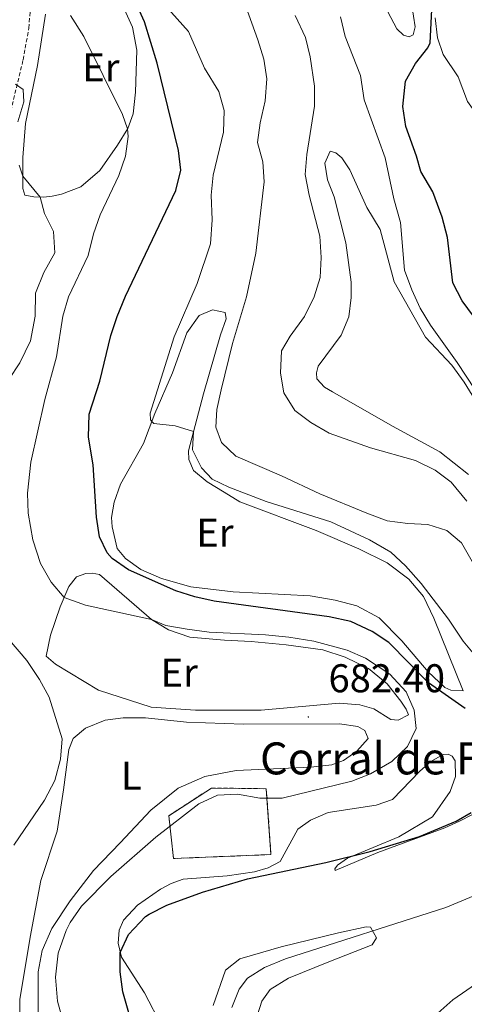
# Model space of a CAD drawing. Units: metres. Extents: x 620619 to 625126, y 4705950 to 4708999.
# Drawn here: x 622773 to 622884, y 4706433 to 4706679 of the extents above; entities that cross this region are included whole.
import ezdxf
from ezdxf.enums import TextEntityAlignment as Align

# ---------------------------------------------------------------- set-up
doc = ezdxf.new("R2010")
doc.units = ezdxf.units.M
doc.header["$MEASUREMENT"] = 0
doc.linetypes.add('TRAZOSX2', pattern=[1.5, 1, -0.5])
for name, color, linetype, lineweight in [('Carátula', 7, 'Continuous', 5), ('Level 16', 1, 'Continuous', 13), ('Level 18', 1, 'TRAZOSX2', 13), ('Level 21', 19, 'Continuous', 0), ('Level 35', 92, 'Continuous', 0), ('Level 36', 19, 'Continuous', 0), ('Level 37', 92, 'Continuous', 0), ('Level 4', 36, 'Continuous', 30), ('Level 41', 39, 'Continuous', 0), ('Level 44', 19, 'Continuous', 0), ('Level 5', 36, 'Continuous', 0), ('Level 53', 1, 'Continuous', 0), ('Level 7', 19, 'Continuous', 0)]:
    doc.layers.add(name, color=color, linetype=linetype, lineweight=lineweight)
doc.styles.add('Arial', font='ARIAL.TTF', dxfattribs={"height": 0.2})

# ---------------------------------------------------------------- blocks, each defined once
blk = doc.blocks.new('5PATER')
at = {"layer": 'Carátula', "linetype": 'Continuous', "lineweight": 5}
h = blk.add_hatch(color=250, dxfattribs=at)
edge = h.paths.add_edge_path()
edge.add_ellipse((0, 0), major_axis=(-1.33, -1.34), ratio=0.999422, start_angle=0, end_angle=360)

msp = doc.modelspace()

# ---------------------------------------------------------------- linework, layer by layer
at = {"layer": 'Level 16', "color": 1, "linetype": 'Continuous', "lineweight": 13, "ltscale": 0.5}
for points in [[(623005.31, 4706436.64, 655.62), (622996.5, 4706454.27, 655.23), (622987.67, 4706466.14, 655.23), (622967.72, 4706485.37, 655.42), (622954.46, 4706501.73, 656.2), (622947.09, 4706509.56, 654.46), (622940.84, 4706515.21, 654.46), (622933.8, 4706521.26, 655.42), (622925.45, 4706528.07, 656.2), (622919.01, 4706534.12, 656.59), (622913.63, 4706541.18, 656.59), (622906.9, 4706552.69, 655.04), (622899.54, 4706566.27, 655.23), (622891.84, 4706576.07, 655.23), (622884.3, 4706588.45, 655.81), (622881.16, 4706592.67, 655.81), (622874.59, 4706599.71, 655.81), (622866.73, 4706613.48, 656.59), (622863.25, 4706626.63, 657.94), (622859.89, 4706632.13, 658.91), (622855.67, 4706641.49, 659.69), (622853.64, 4706644.54, 659.69), (622852.13, 4706645.8, 659.69), (622850.73, 4706646.18, 659.69)], [(622884, 4706511.31, 674.86), (622876.66, 4706529.46, 673.12), (622874.05, 4706534.83, 672.73), (622870.46, 4706539.23, 672.44), (622865.03, 4706543.27, 672.24), (622857.93, 4706546.78, 671.76), (622847.24, 4706551.32, 671.18), (622828.17, 4706558.56, 670.5), (622824.21, 4706560.98, 671.18), (622819.95, 4706563.49, 671.18), (622816.58, 4706566.37, 671.27), (622815.39, 4706569.13, 670.89), (622815.26, 4706571.31, 670.6), (622819.05, 4706585.51, 668.85), (622823.29, 4706600.27, 667.88), (622824.76, 4706604.31, 667.79)], [(622870.3, 4706505.29, 680.48), (622869.78, 4706506.67, 680.48), (622868.41, 4706508.73, 680.77), (622865.02, 4706513.05, 680.77), (622860.34, 4706516.84, 680.77), (622854.49, 4706519.73, 680.77), (622848.9, 4706521.53, 680.68), (622839.7, 4706522.77, 681.06), (622830.95, 4706523.62, 681.16), (622824.3, 4706523.96, 681.45), (622815.65, 4706524.72, 680.87), (622810.27, 4706526.52, 680.77), (622806.01, 4706529.13, 680), (622793.02, 4706540.39, 678.06)]]:
    msp.add_polyline3d(points, dxfattribs=at)
at = {"layer": 'Level 18', "color": 1, "linetype": 'TRAZOSX2', "lineweight": 13}
msp.add_polyline3d([(622810.36, 4706480.06, 679.8), (622821.07, 4706486.99, 682.71), (622834.77, 4706486.81, 681.93), (622835.92, 4706470.35, 677.77), (622811.57, 4706469.37, 679.8), (622810.36, 4706480.06, 679.8)], dxfattribs=at)
at = {"layer": 'Level 21', "color": 19, "linetype": 'TRAZOSX2', "lineweight": 0}
msp.add_polyline3d([(622770.12, 4706653.28, 685.98), (622773.93, 4706669.02, 684.62), (622775.35, 4706676.94, 683.56), (622776.1, 4706685.98, 683.07)], dxfattribs=at)
at = {"layer": 'Level 35', "color": 92, "linetype": 'Continuous', "lineweight": 0, "ltscale": 0.5}
msp.add_polyline3d([(622904.37, 4706689.21, 652.89), (622904.94, 4706674.12, 651.94), (622905.96, 4706670.97, 651.74), (622908.98, 4706667, 651.18), (622913.59, 4706661.62, 650.79), (622922.38, 4706652.92, 650), (622924.73, 4706648.53, 649.38), (622925.38, 4706645.23, 648.84), (622925.35, 4706637.59, 647.38), (622926.21, 4706632.7, 646.84), (622929.75, 4706626.34, 646.9), (622930.4, 4706622.98, 646.61), (622926.69, 4706619.54, 646.33), (622921.7, 4706620.8, 646.32), (622917.44, 4706623.27, 646.61), (622912.85, 4706632.08, 647.95), (622899.41, 4706642.98, 648.74), (622894.5, 4706649.1, 649.42), (622888.06, 4706654.51, 650.48), (622885.14, 4706658.57, 650.6), (622882.74, 4706664.75, 651.26), (622879.03, 4706670.39, 652.03), (622877.57, 4706674.54, 652.33), (622877.05, 4706679.5, 652.87)], dxfattribs=at)
at = {"layer": 'Level 36', "color": 92, "linetype": 'Continuous', "lineweight": 0}
for points in [[(622796.2, 4706688.44, 677.45), (622801.25, 4706677.15, 676.77), (622802.38, 4706671.46, 676.87), (622802, 4706660.94, 677.94), (622801.44, 4706655.52, 679.2), (622800.16, 4706651.88, 679.97), (622797.5, 4706647.72, 681.33), (622793.13, 4706641.34, 682.39), (622788.38, 4706637.25, 683.36), (622783.55, 4706635.44, 684.24)], [(622870.79, 4706685.35, 651.19), (622872.01, 4706677.28, 651.19), (622871.54, 4706675.29, 650.8), (622870.51, 4706674.77, 650.61), (622869.06, 4706675.15, 650.61), (622867.45, 4706676.76, 650.9), (622863.61, 4706684.09, 651.19)], [(622783.55, 4706635.44, 684.24), (622781.17, 4706634.9, 684.24), (622778.99, 4706634.72, 684.91), (622776.61, 4706634.73, 685.2), (622774.37, 4706635.19, 685.11), (622773.85, 4706636.82, 685.2), (622773.82, 4706644.61, 684.72), (622774.53, 4706653.11, 684.04), (622777.48, 4706667.59, 682.69), (622779.56, 4706680.43, 681.62)], [(622850.73, 4706646.18, 659.69), (622849.39, 4706643.18, 659.49), (622850.05, 4706639.02, 659.49), (622851.71, 4706634.78, 658.72), (622854.67, 4706623.31, 657.75), (622856.02, 4706613.41, 656.59), (622855.98, 4706609.64, 656.59), (622855.41, 4706604.77, 656.49), (622853.5, 4706600.22, 656.68), (622847.71, 4706592.44, 657.36), (622847.29, 4706590.74, 657.27), (622847.42, 4706589.31, 657.36), (622849.29, 4706587.2, 657.56), (622851.34, 4706586.04, 657.65), (622866.31, 4706577.45, 656.88), (622878.18, 4706570.99, 656.59), (622885.31, 4706565.34, 656.39)], [(622824.76, 4706604.31, 667.79), (622824.49, 4706605.89, 668.08), (622821.3, 4706606.54, 668.08), (622817.95, 4706605.14, 668.08), (622814.89, 4706600.78, 668.37), (622811.28, 4706590.8, 668.85), (622806.88, 4706580.6, 669.72), (622804.07, 4706573.12, 670.79), (622798.27, 4706562.95, 672.53), (622796.66, 4706558.46, 673.5), (622796.07, 4706554.58, 673.7), (622796.16, 4706552.3, 673.99), (622797.49, 4706546.86, 674.18), (622799.56, 4706544.36, 674.18), (622803.38, 4706541.64, 673.89), (622808.52, 4706539.34, 673.5), (622815.85, 4706537.28, 673.5), (622826.44, 4706536.05, 673.31), (622845.76, 4706535.07, 673.41), (622851.98, 4706533.98, 673.41), (622857.41, 4706532.53, 673.41), (622862.97, 4706529.54, 673.7), (622868.67, 4706523.82, 674.08), (622875.24, 4706516.04, 674.67), (622879.47, 4706512.09, 674.76), (622880.97, 4706511.46, 674.76), (622884, 4706511.31, 674.86)], [(622793.02, 4706540.39, 678.06), (622791.18, 4706540.71, 677.96), (622789.64, 4706540.63, 677.96), (622787.27, 4706539.75, 678.45), (622785.38, 4706537.34, 679.22), (622783.17, 4706532.29, 680.68), (622780.76, 4706525.21, 681.45), (622779.7, 4706519.98, 682.71), (622782.06, 4706517.94, 682.91), (622792.79, 4706511.41, 682.81), (622805.95, 4706507.2, 682.42), (622817.03, 4706506.48, 682.61), (622833.51, 4706506.45, 682.23), (622852.98, 4706508.19, 681.55), (622858.15, 4706507.78, 681.45), (622861.69, 4706506.74, 681.26), (622865.95, 4706504.08, 680.58), (622867.79, 4706503.91, 680.1), (622870.3, 4706505.29, 680.48)], [(622773.14, 4706429.73, 682.56), (622773.07, 4706434.09, 682.65), (622775.7, 4706449.72, 682.27), (622778.35, 4706463.9, 682.36), (622782.47, 4706476.23, 683.14), (622783.99, 4706486.57, 684.11), (622785.32, 4706496.62, 684.59), (622786.42, 4706499.36, 684.59), (622789.56, 4706501.94, 684.59), (622794.49, 4706503.91, 684.4), (622798.99, 4706504.53, 684.2), (622804.5, 4706504.51, 684.11), (622814.79, 4706503.44, 683.82), (622829.09, 4706502.97, 683.43), (622853.11, 4706503.05, 683.23), (622857.68, 4706502.38, 683.14), (622859.44, 4706501.37, 682.65), (622860.26, 4706499.39, 682.46), (622857.38, 4706496.22, 682.17), (622854.1, 4706493.84, 681.88), (622851.14, 4706492.75, 681.88), (622845.88, 4706492.22, 681.88), (622827.24, 4706491.38, 682.17), (622819.42, 4706489.86, 682.46), (622812.72, 4706486.93, 682.27), (622805.91, 4706481.46, 682.07), (622798.2, 4706473.25, 681.49), (622791.56, 4706466.35, 681.68), (622785.73, 4706458.76, 681.97), (622781.12, 4706451.84, 682.17), (622778.68, 4706446.34, 682.36), (622777.67, 4706441.07, 682.65), (622777.7, 4706430, 682.94)], [(622808.72, 4706427.27, 672.88), (622804.26, 4706435.79, 673.47), (622798.51, 4706444.73, 674.82), (622797.66, 4706448.24, 675.4), (622797.91, 4706451.47, 675.6), (622799.01, 4706453.96, 675.6), (622802.53, 4706457.69, 675.79), (622808.32, 4706461.68, 676.31), (622810.98, 4706463.11, 676.31), (622813.94, 4706464.2, 676.31), (622824.94, 4706465.07, 675.54), (622831.77, 4706466.07, 675.15), (622835.23, 4706467.07, 675.25), (622838.23, 4706468.6, 675.34), (622842.67, 4706476.66, 677.09), (622845.81, 4706478.99, 677.38), (622850.24, 4706480.85, 677.86), (622862.27, 4706482.68, 677.57), (622866.32, 4706484.08, 677.38), (622873.2, 4706491.19, 677.48), (622875.94, 4706493.62, 677.38), (622878.99, 4706495.35, 677.38), (622880.23, 4706495.47, 677.48), (622881.23, 4706494.99, 677.48), (622882, 4706493.81, 677.38), (622882.11, 4706489.84, 676.9), (622880.78, 4706486.15, 676.41), (622876.31, 4706479.78, 676.22), (622867.96, 4706474.78, 675.73), (622855.09, 4706469.46, 674.96), (622852.59, 4706467.74, 674.47), (622851.91, 4706466.78, 674.28), (622852.01, 4706466.39, 674.28), (622862.66, 4706470.88, 674.28), (622879.43, 4706477.05, 674.38), (622883.13, 4706478.74, 674.38), (622886.38, 4706480.33, 674.38)], [(622832.54, 4706430.33, 668.23), (622833.67, 4706433.67, 668.33), (622835.71, 4706436.58, 668.43), (622840.28, 4706439.44, 668.43), (622850.44, 4706443.52, 668.43), (622861.24, 4706447.76, 669.01), (622862.35, 4706449.51, 669.49), (622860.87, 4706452.22, 670.36), (622859.73, 4706452.3, 670.75), (622852.85, 4706450.75, 671.33), (622838.47, 4706447.3, 671.82), (622828.1, 4706444.3, 672.21), (622824.52, 4706441.42, 672.4), (622821.48, 4706432.59, 672.3)], [(622920.43, 4706432.74, 659.65), (622935.14, 4706434.41, 659.74), (622939.63, 4706436.02, 660.13), (622947.67, 4706442.1, 661), (622951, 4706445.04, 661.49), (622950.89, 4706445.98, 661.97), (622950.28, 4706446.81, 662.17), (622949.03, 4706447.53, 662.17), (622941.11, 4706449.1, 663.52), (622931.42, 4706449.98, 665.46), (622922.5, 4706449.3, 666.43), (622905.89, 4706445.46, 667.2), (622897.05, 4706442.84, 667.01), (622889.56, 4706439.59, 666.62), (622881.46, 4706434.06, 666.53), (622872.45, 4706426.02, 666.33)]]:
    msp.add_polyline3d(points, dxfattribs=at)
at = {"layer": 'Level 4', "color": 36, "linetype": 'Continuous', "lineweight": 30}
for points in [[(622884.52, 4706506.88, 675.01), (622875.32, 4706513.29, 675.01), (622865.4, 4706523.35, 675.01), (622861.23, 4706526.11, 675.01), (622855.87, 4706528.6, 675.01), (622850.5, 4706529.81, 675.01), (622821.76, 4706533.72, 675.01), (622816.9, 4706534.8, 675.01), (622812.16, 4706536.3, 675.01), (622800.25, 4706541.52, 675.01), (622796.19, 4706544.38, 675.01), (622794.97, 4706545.75, 675.01), (622793.02, 4706549.74, 675.01), (622792.26, 4706554.69, 675.01), (622791.45, 4706567.78, 675.01), (622790.29, 4706574.71, 675.01), (622790.45, 4706580.47, 675.01), (622793.15, 4706588.65, 675.01), (622795.9, 4706600.11, 675.01), (622797.48, 4706604.85, 675.01), (622799.53, 4706609.93, 675.01), (622812.14, 4706636.34, 675.01), (622813.35, 4706641.42, 675.01), (622812.78, 4706646.37, 675.01), (622807.47, 4706668.22, 675.01), (622804.27, 4706678.55, 675.01), (622801.9, 4706683.88, 675.01)], [(622891.38, 4706598.5, 650.01), (622883.77, 4706608.81, 650.01), (622881.42, 4706613.24, 650.01), (622880.07, 4706624.63, 650.01), (622878.76, 4706629.65, 650.01), (622876.4, 4706635.98, 650.01), (622873.44, 4706641.09, 650.01), (622872.38, 4706644.95, 650.01), (622869.68, 4706652.35, 650.01), (622868.94, 4706657.31, 650.01), (622869.6, 4706663.66, 650.01), (622872.11, 4706668.07, 650.01), (622875.19, 4706672.02, 650.01), (622875.8, 4706673.29, 650.01), (622876.25, 4706683.16, 650.01)], [(622805.29, 4706413.6, 675.01), (622798.91, 4706436.01, 675.01), (622798.21, 4706441.02, 675.01), (622798.23, 4706445.88, 675.01), (622800.32, 4706450.38, 675.01), (622804.55, 4706454.85, 675.01), (622805.42, 4706455.42, 675.01), (622809.89, 4706457.67, 675.01), (622818.78, 4706460.94, 675.01), (622830.09, 4706464.29, 675.01), (622849.67, 4706468.37, 675.01), (622860.75, 4706471.11, 675.01), (622873.07, 4706474.88, 675.01), (622882.26, 4706478.7, 675.01), (622886.02, 4706480.9, 675.01)]]:
    msp.add_polyline3d(points, dxfattribs=at)
at = {"layer": 'Level 5', "color": 36, "linetype": 'Continuous', "lineweight": 0}
for points in [[(622892.6, 4706532.53, 665.01), (622883.56, 4706548.31, 665.01), (622879.89, 4706551.33, 665.01), (622875.15, 4706552.88, 665.01), (622870.16, 4706553.09, 665.01), (622864.99, 4706553.8, 665.01), (622859.94, 4706555.69, 665.01), (622848.14, 4706560.5, 665.01), (622838.55, 4706565.05, 665.01), (622827.15, 4706569.94, 665.01), (622823.57, 4706573.36, 665.01), (622822.12, 4706577.16, 665.01), (622822.39, 4706581.63, 665.01), (622823.48, 4706586.51, 665.01), (622826.31, 4706598.13, 665.01), (622829.84, 4706609.78, 665.01), (622832.14, 4706620.68, 665.01), (622834.2, 4706638.49, 665.01), (622833.87, 4706643.54, 665.01), (622832.6, 4706648.34, 665.01), (622833.26, 4706653.29, 665.01), (622834.52, 4706658.74, 665.01), (622834.93, 4706664.25, 665.01), (622834.11, 4706669.19, 665.01), (622832.62, 4706673.98, 665.01), (622825.57, 4706693.78, 665.01)], [(622887.36, 4706519.7, 670.01), (622884, 4706523.71, 670.01), (622880.35, 4706529.19, 670.01), (622873.51, 4706538.11, 670.01), (622869.62, 4706542.56, 670.01), (622865.9, 4706545.91, 670.01), (622860.59, 4706549.02, 670.01), (622850.89, 4706553.55, 670.01), (622834.73, 4706558.62, 670.01), (622825.42, 4706562.2, 670.01), (622821.24, 4706564.17, 670.01), (622818.52, 4706567.06, 670.01), (622816.27, 4706571.53, 670.01), (622816.54, 4706576.1, 670.01), (622811.97, 4706577.54, 670.01), (622806.64, 4706578.12, 670.01), (622806.12, 4706578.57, 670.01), (622805.81, 4706579.06, 670.01), (622805.69, 4706580.7, 670.01), (622811.69, 4706599.77, 670.01), (622817.48, 4706613.13, 670.01), (622820.82, 4706623.06, 670.01), (622821.25, 4706629.06, 670.01), (622820.95, 4706635.18, 670.01), (622821.45, 4706640.16, 670.01), (622824.07, 4706650.91, 670.01), (622824.24, 4706656.32, 670.01), (622822.88, 4706661.13, 670.01), (622819.3, 4706666.91, 670.01), (622815.3, 4706676.13, 670.01), (622806.8, 4706685.67, 670.01)], [(622783.82, 4706428.88, 680.01), (622782.52, 4706433.71, 680.01), (622782.02, 4706439.71, 680.01), (622782.69, 4706445.72, 680.01), (622784.73, 4706451.4, 680.01), (622785.72, 4706453.33, 680.01), (622788.5, 4706457.49, 680.01), (622795.87, 4706464.83, 680.01), (622807.11, 4706474.68, 680.01), (622817.85, 4706483.07, 680.01), (622822.57, 4706485.23, 680.01), (622827.57, 4706485.46, 680.01), (622833.17, 4706484.45, 680.01), (622838.77, 4706484.49, 680.01), (622856.17, 4706488.74, 680.01), (622860.81, 4706490.53, 680.01), (622866.17, 4706493.61, 680.01), (622870.07, 4706497.35, 680.01), (622872.23, 4706501.88, 680.01), (622871.72, 4706506.45, 680.01), (622869.74, 4706511.03, 680.01), (622865.66, 4706515.47, 680.01), (622859.59, 4706519.44, 680.01), (622854.96, 4706521.46, 680.01), (622846.69, 4706523.66, 680.01), (622840.37, 4706524.66, 680.01), (622834.6, 4706525.32, 680.01), (622820.45, 4706525.93, 680.01), (622814.93, 4706526.69, 680.01), (622809.6, 4706527.65, 680.01), (622806.07, 4706529.1, 680.01), (622789.51, 4706532.67, 680.01), (622784.18, 4706534.61, 680.01), (622780.98, 4706538.44, 680.01), (622778.23, 4706543.15, 680.01), (622776.39, 4706549.03, 680.01), (622775.17, 4706555.7, 680.01), (622775.05, 4706560.7, 680.01), (622775.81, 4706568.42, 680.01), (622779.38, 4706584.1, 680.01), (622782.29, 4706594.77, 680.01), (622783.86, 4706604.97, 680.01), (622785.24, 4706609.78, 680.01), (622790.22, 4706620.11, 680.01), (622791.52, 4706625.53, 680.01), (622793.22, 4706630.24, 680.01), (622797.9, 4706640.07, 680.01), (622799.52, 4706644.96, 680.01), (622800.19, 4706649.83, 680.01), (622800.07, 4706651.76, 680.01), (622798.78, 4706655.36, 680.01), (622789.1, 4706674.86, 680.01), (622785.74, 4706680.06, 680.01)], [(622884.92, 4706558.66, 660.01), (622880.98, 4706563.41, 660.01), (622877, 4706566.43, 660.01), (622872.1, 4706568.84, 660.01), (622860.8, 4706572.02, 660.01), (622850.51, 4706575.73, 660.01), (622845.9, 4706578.33, 660.01), (622841.91, 4706581.33, 660.01), (622839.19, 4706585.77, 660.01), (622838.34, 4706590.71, 660.01), (622838.54, 4706596.31, 660.01), (622840.7, 4706599.94, 660.01), (622844.34, 4706604.86, 660.01), (622846.74, 4706609.81, 660.01), (622848.21, 4706614.6, 660.01), (622848.48, 4706619.59, 660.01), (622848.12, 4706624.94, 660.01), (622845.45, 4706635.15, 660.01), (622844.52, 4706640.38, 660.01), (622844.88, 4706645.38, 660.01), (622846.82, 4706657.45, 660.01), (622846.85, 4706662.42, 660.01), (622845.74, 4706669.74, 660.01), (622844.56, 4706674.6, 660.01), (622841.96, 4706680.11, 660.01)], [(622893.94, 4706576.03, 655.01), (622882.52, 4706593.34, 655.01), (622875.87, 4706602.66, 655.01), (622873.23, 4706606.94, 655.01), (622871.2, 4706611.51, 655.01), (622869.32, 4706616.4, 655.01), (622868.32, 4706628.35, 655.01), (622866.64, 4706634.28, 655.01), (622864.54, 4706644.51, 655.01), (622859.27, 4706659.04, 655.01), (622858.36, 4706665.06, 655.01), (622854.48, 4706674.87, 655.01), (622853.35, 4706679.74, 655.01)], [(622772.57, 4706653.48, 685.01), (622774.09, 4706658.48, 685.01), (622773.94, 4706661.63, 685.01), (622772.03, 4706662.95, 685.01)], [(622770.32, 4706589.11, 685.01), (622773.1, 4706593.25, 685.01), (622775.78, 4706598.75, 685.01), (622776.9, 4706604.91, 685.01), (622777.03, 4706610.7, 685.01), (622779.07, 4706615.88, 685.01), (622781.82, 4706620.8, 685.01), (622781.55, 4706626.1, 685.01), (622779.29, 4706630.58, 685.01), (622778.17, 4706634.72, 685.01), (622773.84, 4706639.9, 685.01), (622772.95, 4706642.72, 685.01)], [(622771.63, 4706472.66, 685.01), (622779.24, 4706483.95, 685.01), (622781.89, 4706488.9, 685.01), (622783.29, 4706494.23, 685.01), (622783.65, 4706499.25, 685.01), (622780.47, 4706509.72, 685.01), (622778.04, 4706514.09, 685.01), (622774.81, 4706518.88, 685.01), (622763.69, 4706531.83, 685.01)], [(622826.13, 4706432.09, 670.01), (622827.99, 4706436.74, 670.01), (622830.09, 4706439.45, 670.01), (622834.32, 4706442.13, 670.01), (622839.57, 4706444.31, 670.01), (622879.68, 4706457.08, 670.01), (622894.25, 4706463.21, 670.01)]]:
    msp.add_polyline3d(points, dxfattribs=at)
at = {"layer": 'Level 53', "color": 1, "linetype": 'Continuous', "lineweight": 0}
msp.add_polyline3d([(622810.36, 4706480.06, 679.8), (622821.07, 4706486.99, 682.71), (622834.77, 4706486.81, 681.93), (622835.92, 4706470.35, 677.77), (622811.57, 4706469.37, 679.8), (622810.36, 4706480.06, 679.8)], close=True, dxfattribs=at)

# ---------------------------------------------------------------- block references
at = {"layer": 'Level 7', "color": 19, "linetype": 'Continuous', "lineweight": 0, "xscale": 0.1000007614726202, "yscale": 0.1000007614726202}
msp.add_blockref('5PATER', (622845.29, 4706504.74, 682.41), dxfattribs=at)

# ---------------------------------------------------------------- texts
at = {"layer": 'Level 37', "color": 92, "linetype": 'Continuous', "lineweight": 0, "style": 'Arial'}
for s, p in [('Er', (622793.37, 4706667.12, 680.47)), ('Er', (622821.9, 4706550.83, 672.22)), ('Er', (622812.97, 4706515.85, 681.66)), ('L', (622800.99, 4706490.07, 683.1))]:
    msp.add_text(s, height=7, dxfattribs=at).set_placement(p, align=Align.MIDDLE_CENTER)
at = {"layer": 'Level 41', "color": 19, "linetype": 'Continuous', "lineweight": 0, "style": 'Arial'}
msp.add_text('682.40', height=7, dxfattribs=at).set_placement((622850.33, 4706508.74, 682.41), align=Align.BOTTOM_LEFT)
at = {"layer": 'Level 44', "color": 19, "linetype": 'Continuous', "lineweight": 0, "style": 'Arial'}
msp.add_text('Corral de Felipe Ochoa', height=8, dxfattribs=at).set_placement((622833.18, 4706487.89, 686.11), align=Align.BOTTOM_LEFT)

doc.saveas('drawing.dxf')
